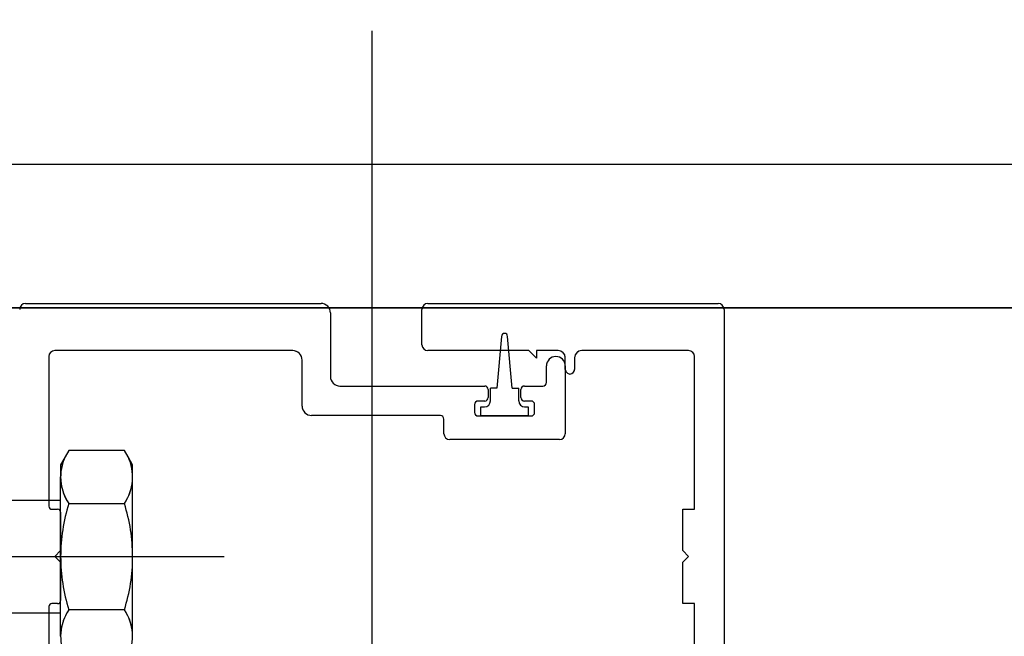
# Model space of a CAD drawing. Units: millimetres. Extents: x 11 to 320, y -81 to 74.
# Drawn here: x 35 to 35, y 32 to 32 of the extents above; entities that cross this region are included whole.
import ezdxf

# ---------------------------------------------------------------- set-up
doc = ezdxf.new("R2010")
doc.units = ezdxf.units.MM
doc.layers.add('MCU', color=1, linetype='Continuous')
doc.layers.add('planta tipo', color=7, linetype='Continuous')

msp = doc.modelspace()

# ---------------------------------------------------------------- hatches: boundary and pattern name
at = {"layer": 'MCU'}
h = msp.add_hatch(dxfattribs=at)
h.set_pattern_fill('ANSI31', color=256, scale=0.2)
h.set_pattern_definition([(45, (-5.64917377074562, -2.443689107606758), (-0.4490128060534577, 0.4490128060534577), [])])
h.paths.add_polyline_path([(51.15727005130452, 49.25656124896429), (43.15049787792969, 49.25591738364969), (43.15049787792969, 54.69246243986555), (42.70027842887436, 54.69246243986555), (42.70027842887436, 55.24291308504218), (20.88227294028644, 55.19511238406795), (20.88205598890647, 31.57345927162994), (20.93014949440754, 31.57345882991859), (51.15727005130452, 31.57301538346469), (51.15727005129955, 31.53706490601669), (83.98437237872383, 31.5850605505998), (83.98407924552797, 55.31087486487921), (79.24962894139526, 55.31087409629443), (79.24962894139526, 51.81732507325366), (72.35396446859, 51.81732507325366), (72.35396450837582, 55.24277242920635), (62.11589284026856, 55.24305259242637), (62.11589280048273, 49.25532002657354)])
h.paths.add_polyline_path([(38.83132386256921, 44.34453252333182), (27.66488107302075, 44.34453252333182), (27.66488107302075, 39.58539532741665), (38.83132386256921, 39.58539532741665)], flags=16)

# ---------------------------------------------------------------- linework, layer by layer
msp.add_lwpolyline([(51.15727005130452, 49.25656124896429), (43.15049787792969, 49.25591738364969), (43.15049787792969, 54.69246243986555), (42.70027842887436, 54.69246243986555), (42.70027842887436, 55.24291308504218), (20.88227294028644, 55.19511238406795), (20.88205598890647, 31.57345927162994), (20.93014949440754, 31.57345882991859), (51.15727005130452, 31.57301538346469), (51.15727005129955, 31.53706490601669), (83.98437237872383, 31.5850605505998), (83.98407924552797, 55.31087486487921), (79.24962894139526, 55.31087409629443), (79.24962894139526, 51.81732507325366), (72.35396446859, 51.81732507325366), (72.35396450837582, 55.24277242920635), (62.11589284026856, 55.24305259242637), (62.11589280048273, 49.25532002657354)], close=True, dxfattribs=at)
at = {"layer": 'planta tipo'}
for p, q in [((35.0230421301228, 31.58458085222085), (35.0230421301228, 31.3733973911699)), ((34.99367569708352, 31.56143118962748), (35.01873007680683, 31.56143118962748)), ((34.99367569708352, 31.56143118962748), (35.01873007680706, 31.56143118962748)), ((35.02728799735496, 31.55792832188538), (35.02728799735496, 31.56093077995004)), ((35.02728799735473, 31.55792832188538), (35.02728799735473, 31.56093077995004)), ((35.0277884070324, 31.56143118962748), (35.05240856316186, 31.56143118962748)), ((35.0277884070324, 31.56143118962748), (35.05240856316186, 31.56143118962748)), ((35.0529089728393, 31.56093077995004), (35.0529089728393, 31.43450734735418)), ((35.0529089728393, 31.56093077995004), (35.0529089728393, 31.43450734735418)), ((35.01953073229083, 31.56063053414348), (35.0195307322906, 31.55522610962728)), ((35.01953073229083, 31.56063053414348), (35.01953073229083, 31.55522610962728)), ((35.03404761703314, 31.55863890362755), (35.03364728929137, 31.55425269418814)), ((35.03494835445258, 31.55425269418814), (35.03454802671058, 31.55863890362755)), ((35.01632811035529, 31.55742791220794), (34.99614831013514, 31.55742791220794)), ((35.01632811035552, 31.55742791220794), (34.99614831013514, 31.55742791220794)), ((35.03636504611904, 31.55742791220794), (35.0277884070324, 31.55742791220794)), ((35.03636504611927, 31.55742791220794), (35.0277884070324, 31.55742791220794)), ((35.03701557869954, 31.55677737962745), (35.03636504611904, 31.55742791220794)), ((35.03701557869977, 31.55677737962745), (35.03636504611927, 31.55742791220794)), ((35.03884654583953, 31.55742791220794), (35.03701557869954, 31.55742791220794)), ((35.03701557869954, 31.55742791220794), (35.03701557869954, 31.55677737962745)), ((35.03884654583999, 31.55742791220794), (35.03701557869977, 31.55742791220794)), ((35.03701557869977, 31.55742791220794), (35.03701557869977, 31.55677737962745)), ((35.04990651477488, 31.55742791220794), (35.04083557422541, 31.55742791220794)), ((35.04990651477488, 31.55742791220794), (35.04083557422564, 31.55742791220794)), ((34.9956479004577, 31.5569275025305), (34.9956479004577, 31.54422237268048)), ((34.9956479004577, 31.5569275025305), (34.9956479004577, 31.54422237268093)), ((35.01712876583906, 31.55272406124007), (35.01712876583906, 31.55662725672394)), ((35.01712876583952, 31.55272406124007), (35.01712876583952, 31.55662725672394)), ((35.03944703745265, 31.55583908605789), (35.03944703745265, 31.55682742059483)), ((35.03944703745242, 31.55583908605834), (35.03944703745242, 31.55682742059528)), ((35.04023508261253, 31.55682742059483), (35.04023508261253, 31.55583908606107)), ((35.04023508261275, 31.55682742059528), (35.04023508261275, 31.55583908606152)), ((35.05040692445209, 31.54396816456486), (35.05040692445232, 31.5569275025305)), ((35.05040692445232, 31.54396816456486), (35.05040692445232, 31.5569275025305)), ((35.03784572648487, 31.55472569994984), (35.03784572648465, 31.5561268470465)), ((35.0378457264851, 31.55472569994984), (35.0378457264851, 31.55612684704695)), ((35.03944703745265, 31.5561268470465), (35.03944703745265, 31.55038214394975)), ((35.03944703745242, 31.55612684704695), (35.03944703745242, 31.55038214394975)), ((35.0203313877746, 31.55442545414328), (35.03261144125895, 31.55442545414328)), ((35.02033138777506, 31.55442545414328), (35.03261144125918, 31.55442545414328)), ((35.03291168706528, 31.55412520833673), (35.03291168706528, 31.55345465936901)), ((35.03291168706528, 31.55412520833718), (35.03291168706528, 31.55345465936946)), ((35.03364728929137, 31.55425269418814), (35.03309683864609, 31.55425269418814)), ((35.03309683864609, 31.55315521965488), (35.03309683864609, 31.55425269418814)), ((35.03494835445258, 31.55425269418814), (35.03549880509763, 31.55425269418814)), ((35.03549880509763, 31.55315521965488), (35.03549880509763, 31.55425269418814)), ((35.03568395667821, 31.55345465936901), (35.03568395667821, 31.55412520833673)), ((35.03568395667844, 31.55345465936946), (35.03568395667844, 31.55412520833718)), ((35.03598420248477, 31.55442545414328), (35.03754548067832, 31.55442545414328)), ((35.035984202485, 31.55442545414328), (35.03754548067855, 31.55442545414328)), ((35.03261144125895, 31.55315441356245), (35.03205098242006, 31.55315441356245)), ((35.03261144125918, 31.55315441356291), (35.03205098242051, 31.55315441356245)), ((35.03654466132343, 31.55315441356245), (35.03598420248477, 31.55315441356245)), ((35.03654466132321, 31.55315441356245), (35.035984202485, 31.55315441356291)), ((35.0317507366135, 31.5528541677559), (35.0317507366135, 31.55218361878863)), ((35.0317507366135, 31.55285416775635), (35.0317507366135, 31.55218361878863)), ((35.03229618316209, 31.55265480997744), (35.03259642896865, 31.55265480997744)), ((35.03229618316209, 31.55188337298208), (35.03229618316209, 31.55265480997744)), ((35.03599921477507, 31.55265480997744), (35.03629946058163, 31.55265480997744)), ((35.03629946058163, 31.55265480997744), (35.03629946058163, 31.55188337298208)), ((35.03684490712999, 31.55218361878863), (35.03684490712999, 31.55285416775635)), ((35.03684490713022, 31.55218361878863), (35.03684490713022, 31.55285416775635)), ((35.02884836048452, 31.55192340575607), (35.01792942132306, 31.55192340575607)), ((35.02884836048497, 31.55192340575607), (35.01792942132261, 31.55192340575607)), ((35.02914860629107, 31.55038214394975), (35.02914860629107, 31.55162315994997)), ((35.02914860629085, 31.55038214394975), (35.0291486062913, 31.55162315994997)), ((35.03205098242006, 31.55188337298208), (35.03654466132343, 31.55188337298208)), ((35.03205098242051, 31.55188337298208), (35.03654466132321, 31.55188337298208)), ((35.03629946058163, 31.55188337298208), (35.03229618316209, 31.55188337298208)), ((35.0389466277752, 31.5498817342723), (35.02964901596852, 31.5498817342723)), ((35.03894662777498, 31.5498817342723), (35.02964901596829, 31.5498817342723)), ((34.99590210857377, 31.5439681645644), (34.99639451169651, 31.5439681645644)), ((34.99590210857423, 31.5439681645644), (34.99639451169651, 31.5439681645644)), ((35.04940610509743, 31.54046529682276), (35.04940610509743, 31.54396816456486)), ((35.04940610509743, 31.54396816456486), (35.05040692445209, 31.54396816456486)), ((35.04940610509766, 31.54046529682276), (35.04940610509766, 31.54396816456486)), ((35.04940610509766, 31.54396816456486), (35.05040692445232, 31.54396816456486)), ((34.99664871981258, 31.54371395644833), (34.99664871981236, 31.54046529682276)), ((34.99664871981258, 31.54371395644878), (34.99664871981258, 31.54046529682276)), ((35.01051658486222, 31.53993488726522), (34.96570804861085, 31.53993488726522)), ((34.99664871981236, 31.54046529682276), (34.99614831013491, 31.53996488714486)), ((34.99664871981258, 31.54046529682276), (34.99614831013514, 31.53996488714486)), ((34.99614831013491, 31.53996488714486), (34.99664871981258, 31.53946447746742)), ((34.99614831013514, 31.53996488714486), (34.99664871981258, 31.53946447746742)), ((35.04990651477465, 31.53996488714486), (35.04940610509743, 31.54046529682276)), ((35.04990651477488, 31.53996488714486), (35.04940610509766, 31.54046529682276)), ((35.04940610509743, 31.53946447746787), (35.04990651477465, 31.53996488714486)), ((35.04940610509766, 31.53946447746742), (35.04990651477488, 31.53996488714486)), ((34.99664871981258, 31.53946447746742), (34.99664871981258, 31.53621581784185)), ((34.99664871981258, 31.53946447746742), (34.99664871981258, 31.53621581784185)), ((35.04940610509743, 31.53596160972577), (35.04940610509743, 31.53946447746787)), ((35.04940610509766, 31.53596160972577), (35.04940610509766, 31.53946447746742)), ((35.02304213012303, 31.53654152321727), (35.02304213012303, 31.32535806216632)), ((34.9956479004577, 31.5357074016097), (34.9956479004577, 31.47429799757313)), ((34.9956479004577, 31.5357074016097), (34.9956479004577, 31.47429799757313)), ((34.99639451169651, 31.53596160972577), (34.99590210857377, 31.53596160972577)), ((34.99639451169674, 31.53596160972577), (34.99590210857423, 31.53596160972577)), ((35.05040692445232, 31.53596160972577), (35.04940610509743, 31.53596160972577)), ((35.05040692445232, 31.53596160972577), (35.04940610509766, 31.53596160972577)), ((35.05040692445209, 31.47379758789569), (35.05040692445232, 31.53596160972577)), ((35.05040692445232, 31.47379758789569), (35.05040692445232, 31.53596160972577))]:
    msp.add_line(p, q, dxfattribs=at)
at = {"layer": 'planta tipo', "ltscale": 2}
msp.add_line((20.88258703143492, 31.56106273475555), (83.98417272546271, 31.56106272604168), dxfattribs=at)
at = {"layer": 'planta tipo', "ltscale": 0.25}
msp.add_line((83.98415712685505, 31.56106310798489), (20.88260263004258, 31.56106235281234), dxfattribs=at)
at = {"layer": 'planta tipo', "ltscale": 0.1}
for p, q in [((34.99703870941767, 31.54842265346318), (34.99664871869618, 31.54774717003514)), ((34.99734706232744, 31.54895673611966), (34.99703870941767, 31.54842265346318)), ((35.00205456907179, 31.54895673611966), (34.99734706232744, 31.54895673611966)), ((35.00236292243676, 31.54842265251094), (35.00205456907179, 31.54895673611966)), ((35.00275291248909, 31.54774726817598), (35.00236292243676, 31.54842275065178)), ((35.00275291248909, 31.54774717003514), (35.00236292243676, 31.54842265251094)), ((34.99664871869618, 31.54774717003514), (34.99664871869618, 31.54670212514159)), ((35.00275291248909, 31.54670537405494), (35.00275291248909, 31.54774726817598)), ((35.00275291248909, 31.54670527591455), (35.00275291248909, 31.54774717003514)), ((34.99664871981258, 31.53995074843536), (34.99664871981258, 31.54670537537234)), ((34.99664871981258, 31.53995065029497), (34.99664871981258, 31.54670527723104)), ((35.00275291248909, 31.53995064897802), (35.00275291248909, 31.54670527591455)), ((34.99664871981258, 31.54470348575026), (34.96582349587743, 31.54470386028837)), ((34.9973470621353, 31.54445012443333), (35.00205456926415, 31.54445012443333)), ((34.99664871981258, 31.53318544223842), (34.99664871981258, 31.53995065029633)), ((35.00275291248909, 31.53318553906232), (35.00275291248909, 31.53995074712068)), ((35.00275291248909, 31.53318544092193), (35.00275291248909, 31.53995064897984)), ((34.96582348356151, 31.53516598633817), (34.99664871981258, 31.53516598633863)), ((35.00205456926415, 31.53543690106019), (34.9973470621353, 31.53543690106019))]:
    msp.add_line(p, q, dxfattribs=at)
at = {"layer": 'planta tipo'}
for centre, radius, start, end in [((34.99367569708352, 31.56093077995004), 0.0005004096774428035, 90, 180), ((34.99367569708352, 31.56093077995004), 0.0005004096774428035, 90, 180), ((35.01873007680683, 31.56063053414394), 0.0008006554835446877, 359.9999999674572, 90), ((35.01873007680683, 31.56063053414394), 0.0008006554835446877, 359.9999999674572, 89.99999998372859), ((35.0277884070324, 31.56093077995004), 0.0005004096774428035, 90, 180), ((35.0277884070324, 31.56093077995004), 0.0005004096776701772, 90, 180), ((35.05240856316186, 31.56093077995004), 0.0005004096774428035, 0, 90), ((35.05240856316186, 31.56093077995004), 0.0005004096774428035, 0, 90), ((35.03429782187186, 31.55863890362755), 0.0002502048387163907, 0, 180), ((34.99614831013514, 31.5569275025305), 0.0005004096774428035, 90, 180), ((34.99614831013514, 31.5569275025305), 0.0005004096774428035, 90, 180), ((35.01632811035529, 31.5566272567244), 0.0008006554837720614, 359.9999999674572, 90), ((35.01632811035552, 31.55662725672394), 0.0008006554839994351, 0, 90), ((35.0277884070324, 31.55792832188538), 0.0005004096774428035, 180, 270), ((35.0277884070324, 31.55792832188538), 0.0005004096774428035, 180, 270), ((35.03884654583953, 31.55682742059483), 0.0006004916131132632, 0, 90), ((35.03884654583976, 31.55682742059574), 0.0006004916126585158, 359.9999999566182, 89.99999997830913), ((35.04083557422564, 31.55682742059483), 0.0006004916131132632, 90.00000002169088, 180), ((35.04083557422541, 31.55682742059528), 0.0006004916126585158, 89.99999997830913, 180), ((35.04990651477488, 31.5569275025305), 0.0005004096774428035, 0, 90), ((35.04990651477488, 31.5569275025305), 0.0005004096774428035, 0, 90), ((35.03864638196865, 31.5561268470465), 0.0008006554839994351, 0, 180), ((35.03864638196865, 31.55612684704695), 0.0008006554835446877, 0, 180), ((35.03984103461153, 31.55583908605789), 0.0003939971589777558, 180, 270.0073934866636), ((35.03984103461198, 31.5558390860588), 0.0003939971598872505, 180.0000000661279, 270.0073934866506), ((35.03984108545342, 31.55583908606107), 0.0003939971591080393, 269.9999999669361, 0), ((35.03984108545365, 31.55583908606152), 0.0003939971591080393, 270, 0), ((35.0203313877746, 31.55522610962683), 0.0008006554839994351, 179.9999999674572, 270), ((35.02033138777483, 31.55522610962728), 0.0008006554839994351, 180, 270.0000000162714), ((35.03261144125895, 31.55412520833673), 0.0003002458065566316, 0, 90), ((35.03261144125918, 31.55412520833718), 0.0003002458061018842, 0, 90), ((35.03598420248477, 31.55412520833627), 0.0003002458065566316, 90, 179.9999999132104), ((35.03598420248477, 31.55412520833673), 0.0003002458063292579, 89.99999995660522, 179.9999999132104), ((35.03754548067832, 31.55472569994984), 0.0003002458065566316, 270, 0), ((35.03754548067855, 31.55472569994984), 0.0003002458065566316, 270, 0), ((35.03205098242006, 31.5528541677559), 0.0003002458065566316, 90, 180), ((35.03205098242006, 31.5528541677559), 0.0003002458065566316, 89.99999991322348, 179.9999999132104), ((35.03259642896865, 31.55315521965488), 0.0005004096774327815, 270, 359.9999999983325), ((35.03261144125895, 31.55345465936901), 0.0003002458063292579, 270, 0), ((35.03261144125895, 31.55345465936901), 0.0003002458063292579, 270.0000000433948, 8.678955125927915e-08), ((35.03599921477507, 31.55315521965488), 0.0005004096774327815, 180, 270), ((35.03598420248477, 31.55345465936901), 0.0003002458065566316, 180, 270), ((35.035984202485, 31.55345465936901), 0.0003002458061018842, 179.9999999132104, 270), ((35.03654466132366, 31.5528541677559), 0.0003002458063292579, 8.678955125927915e-08, 90.00000004339473), ((35.03654466132366, 31.5528541677559), 0.0003002458065566316, 8.678955125927915e-08, 90.00000008677652), ((35.01792942132306, 31.55272406123962), 0.0008006554835446877, 179.9999999674572, 270), ((35.01792942132306, 31.55272406123916), 0.0008006554830899404, 179.9999999349143, 269.9999999674571), ((35.02884836048474, 31.55162315994951), 0.0003002458063292579, 8.678955125927915e-08, 90.00000004339473), ((35.02884836048497, 31.55162315994997), 0.0003002458063292579, 0, 90), ((35.03205098242006, 31.55218361878818), 0.0003002458065566316, 179.9999999132104, 270), ((35.03205098242029, 31.55218361878863), 0.0003002458067840053, 180, 270.0000000433948), ((35.03654466132343, 31.55218361878818), 0.0003002458061018842, 270, 8.678955125927915e-08), ((35.03654466132343, 31.55218361878863), 0.0003002458065566316, 269.9999999566052, 0), ((35.02964901596852, 31.55038214394975), 0.0005004096774428035, 180, 270), ((35.02964901596829, 31.55038214394975), 0.0005004096774428035, 180, 270), ((35.0389466277752, 31.55038214394975), 0.0005004096774428035, 270, 0), ((35.03894662777498, 31.55038214394975), 0.0005004096774428035, 270, 0), ((34.99590210857377, 31.54422237268093), 0.0002542081160754606, 180.0000001025008, 270), ((34.99590210857423, 31.54422237268093), 0.0002542081165302079, 180, 270), ((34.99639451169651, 31.54371395644833), 0.0002542081160754606, 0, 90), ((34.99639451169674, 31.54371395644878), 0.0002542081156207132, 0, 90.0000000512504), ((34.99590210857377, 31.53570740161015), 0.0002542081156207132, 90, 180.0000001025008), ((34.995902108574, 31.5357074016097), 0.0002542081160754606, 89.99999994874962, 180), ((34.99639451169651, 31.53621581784139), 0.0002542081160754606, 270, 1.025007789414603e-07), ((34.99639451169674, 31.53621581784139), 0.0002542081158480869, 270, 1.025007789414603e-07)]:
    msp.add_arc(centre, radius, start, end, dxfattribs=at)
at = {"layer": 'planta tipo', "ltscale": 0.1}
for centre, radius, start, end in [((35.00063319736887, 31.54670343027649), 0.00398447888650223, 154.4384748447684, 214.4384671248057), ((35.00063319736887, 31.54670343027649), 0.003984478886443254, 154.4384748447684, 180.0187675038528), ((34.99876843403013, 31.54670343027604), 0.003984478886514748, 325.5615328842933, 25.56150998265281), ((34.99876843402876, 31.54670352841688), 0.003984478887909476, 0.02653980049453732, 25.56150997418463), ((34.99876843402967, 31.54670343027649), 0.003984478886892786, 0.02653980049453732, 25.56150997392943), ((35.00063319827291, 31.54670352973429), 0.00398447888778083, 179.9734601995055, 214.4384441656097), ((35.00063319827132, 31.54670343159344), 0.003984478886189004, 179.9734602060453, 214.4384441731625), ((34.9987684340299, 31.54670343027604), 0.003984478886644173, 325.56155583963, 0.0265398070343691), ((35.01153911894994, 31.53994361220296), 0.01489040084750732, 162.3830280138247, 179.9725409666336), ((35.01153911894994, 31.53994351406303), 0.0148904008473697, 162.3830280154886, 179.9725409683793), ((34.98786251335196, 31.5399435127479), 0.01489040084703588, 0.02745902461187215, 17.61697197756447), ((35.0115391189504, 31.53994351406394), 0.01489040084783364, 179.9725409666336, 197.6169719839628), ((34.9878625133515, 31.53994361088692), 0.01489040084760692, 342.3830280212862, 0.02745903860346458), ((34.9878625133515, 31.53994351274608), 0.01489040084760692, 342.3830280212862, 0.02745903860346458), ((35.00063319736887, 31.53318359521703), 0.003984478886396871, 145.5615328751943, 205.5615251552316), ((35.00063319827177, 31.53318359653352), 0.003984478886545684, 145.5615558305369, 179.9734592382544), ((34.99876843403035, 31.53318359521657), 0.003984478886696573, 334.4384900319904, 34.4384671283476), ((34.99876843402944, 31.53318369335832), 0.003984478887038606, 0.0265407486659269, 34.43844415666972), ((34.99876843403013, 31.53318359521748), 0.003984478886476038, 0.0265407552057587, 34.43844416222895)]:
    msp.add_arc(centre, radius, start, end, dxfattribs=at)

doc.saveas('drawing.dxf')
